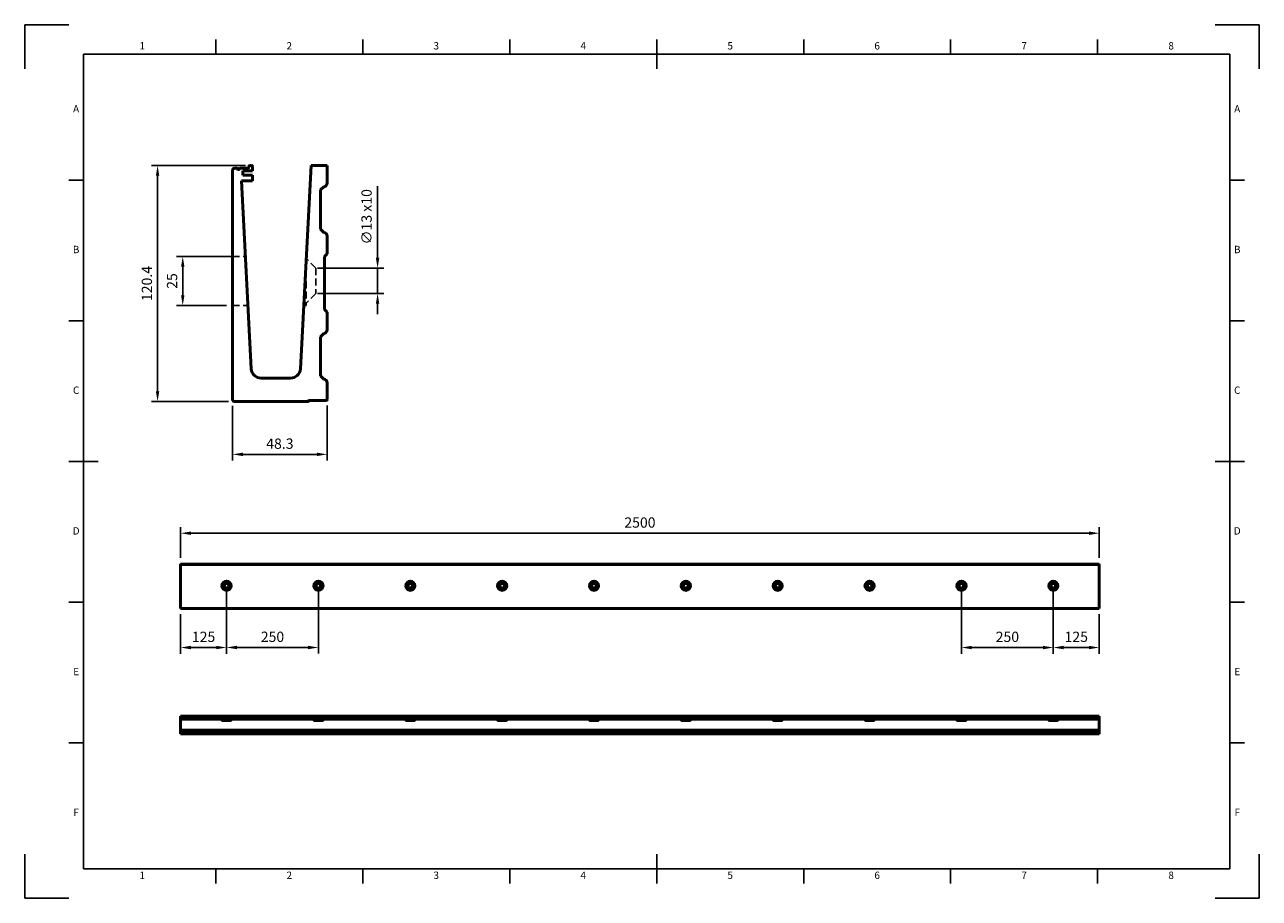
# Model space of a CAD drawing. Units: millimetres. Extents: x 0 to 420, y 0 to 297.
import ezdxf
from ezdxf.enums import TextEntityAlignment as Align

# ---------------------------------------------------------------- set-up
doc = ezdxf.new("R2010")
doc.units = ezdxf.units.MM
doc.header["$LTSCALE"] = 0.75
doc.linetypes.add('HIDDEN2', pattern=[4.7625, 3.175, -1.5875])
for name, color, linetype, lineweight in [('Border', 7, 'Continuous', 25), ('Dimensions', 7, 'Continuous', 25), ('Hidden', 7, 'HIDDEN2', 25), ('Visible', 7, 'Continuous', 50)]:
    doc.layers.add(name, color=color, linetype=linetype, lineweight=lineweight)
doc.styles.add('FusionTitle', font='arial.ttf')
doc.styles.get("Standard").update_dxf_attribs({"font": 'arial.ttf'})
doc.dimstyles.new('ISO-25', dxfattribs={"dimtxt": 3.5, "dimasz": 3.5, "dimexe": 2.1, "dimexo": 2.1, "dimgap": 1.4, "dimtad": 1, "dimzin": 12, "dimdsep": 46, "dimtxsty": 'Standard', "dimcen": 0, "dimclrd": 256, "dimclre": 256, "dimclrt": 256, "dimazin": 3, "dimtp": 0.1, "dimtm": 0.1, "dimtfac": 0.714286, "dimtmove": 0, "dimatfit": 3, "dimfxl": 1, "dimtzin": 12, "dimarcsym": 0})

# ---------------------------------------------------------------- blocks, each defined once
blk = doc.blocks.new('ISO_A3_SHEET')
at = {"layer": 'Border'}
for p, q in [((65, 292), (65, 287)), ((115, 292), (115, 287)), ((165, 292), (165, 287)), ((215, 292), (215, 282)), ((265, 292), (265, 287)), ((315, 292), (315, 287)), ((365, 292), (365, 287)), ((410, 287), (20, 287)), ((20, 287), (20, 10)), ((410, 287), (410, 10)), ((15, 244.16666), (20, 244.16666)), ((415, 244.16666), (410, 244.16666)), ((15, 196.33333), (20, 196.33333)), ((415, 196.33333), (410, 196.33333)), ((15, 148.5), (25, 148.5)), ((415, 148.5), (405, 148.5)), ((15, 100.66667), (20, 100.66667)), ((415, 100.66667), (410, 100.66667)), ((15, 52.83334), (20, 52.83334)), ((415, 52.83334), (410, 52.83334)), ((215, 5), (215, 15)), ((20, 10), (410, 10)), ((65, 5), (65, 10)), ((115, 5), (115, 10)), ((165, 5), (165, 10)), ((265, 5), (265, 10)), ((315, 5), (315, 10)), ((365, 5), (365, 10))]:
    blk.add_line(p, q, dxfattribs=at)
at = {"layer": 'Defpoints'}
for p, q in [((15, 297), (0, 297)), ((0, 297), (0, 282)), ((420, 297), (405, 297)), ((420, 282), (420, 297)), ((0, 15), (0, 0)), ((420, 0), (420, 15)), ((0, 0), (15, 0)), ((405, 0), (420, 0))]:
    blk.add_line(p, q, dxfattribs=at)
at = {"layer": 'Border', "style": 'FusionTitle'}
for s, p in [('1', (40, 289.5)), ('2', (90, 289.5)), ('3', (140, 289.5)), ('4', (190, 289.5)), ('5', (240, 289.5)), ('6', (290, 289.5)), ('7', (340, 289.5)), ('8', (390, 289.5)), ('A', (17.5, 268.08333)), ('A', (412.5, 268.08333)), ('B', (17.5, 220.25)), ('B', (412.5, 220.25)), ('C', (17.5, 172.41667)), ('C', (412.5, 172.41667)), ('D', (17.5, 124.58334)), ('D', (412.5, 124.58334)), ('E', (17.5, 76.75001)), ('E', (412.5, 76.75001)), ('F', (17.5, 28.91668)), ('F', (412.5, 28.91668)), ('1', (40, 7.5)), ('2', (90, 7.5)), ('3', (140, 7.5)), ('4', (190, 7.5)), ('5', (240, 7.5)), ('6', (290, 7.5)), ('7', (340, 7.5)), ('8', (390, 7.5))]:
    blk.add_text(s, height=2.5, dxfattribs=at).set_placement(p, align=Align.MIDDLE)
blk = doc.blocks.new('*D14')
at = {"layer": 'Defpoints', "color": 0, "transparency": 16777216}
for p in [(99.05, 214.27), (120.05, 214.27), (99.05, 205.61)]:
    blk.add_point(p, dxfattribs=at)
at = {"layer": 'Dimensions', "lineweight": -2, "transparency": 16777216}
for p, q in [((120.05, 217.77), (120.05, 242.13)), ((101.15, 214.27), (122.15, 214.27)), ((120.05, 205.61), (120.05, 214.27)), ((101.15, 205.61), (122.15, 205.61)), ((120.05, 202.11), (120.05, 198.61))]:
    blk.add_line(p, q, dxfattribs=at)
at = {"layer": 'Dimensions', "transparency": 16777216}
for points in [[(119.46, 217.77), (120.63, 217.77), (120.05, 214.27)], [(119.46, 202.11), (120.63, 202.11), (120.05, 205.61)]]:
    blk.add_solid(points, dxfattribs=at)
at = {"layer": 'Dimensions', "transparency": 16777216, "insert": (116.76, 231.7), "char_height": 3.5, "attachment_point": 5, "rotation": 90}
blk.add_mtext('∅13 x10', dxfattribs=at)
blk = doc.blocks.new('*D15')
at = {"layer": 'Defpoints', "color": 0, "transparency": 16777216}
for p in [(75.09, 218.21), (53.77, 201.54), (70.71, 201.54)]:
    blk.add_point(p, dxfattribs=at)
at = {"layer": 'Dimensions', "lineweight": -2, "transparency": 16777216}
for p, q in [((72.99, 218.21), (51.67, 218.21)), ((53.77, 214.71), (53.77, 205.04)), ((68.61, 201.54), (51.67, 201.54))]:
    blk.add_line(p, q, dxfattribs=at)
at = {"layer": 'Dimensions', "transparency": 16777216}
for points in [[(53.19, 214.71), (54.36, 214.71), (53.77, 218.21)], [(53.19, 205.04), (54.36, 205.04), (53.77, 201.54)]]:
    blk.add_solid(points, dxfattribs=at)
at = {"layer": 'Dimensions', "transparency": 16777216, "insert": (50.59, 209.87), "char_height": 3.5, "attachment_point": 5, "rotation": 90}
blk.add_mtext('25', dxfattribs=at)
blk = doc.blocks.new('*D16')
at = {"layer": 'Defpoints', "color": 0, "transparency": 16777216}
for p in [(77.18, 249.14), (45.21, 168.87), (71.38, 168.87)]:
    blk.add_point(p, dxfattribs=at)
at = {"layer": 'Dimensions', "lineweight": -2, "transparency": 16777216}
for p, q in [((75.08, 249.14), (43.11, 249.14)), ((45.21, 245.64), (45.21, 172.37)), ((69.28, 168.87), (43.11, 168.87))]:
    blk.add_line(p, q, dxfattribs=at)
at = {"layer": 'Dimensions', "transparency": 16777216}
for points in [[(44.63, 245.64), (45.79, 245.64), (45.21, 249.14)], [(44.63, 172.37), (45.79, 172.37), (45.21, 168.87)]]:
    blk.add_solid(points, dxfattribs=at)
at = {"layer": 'Dimensions', "transparency": 16777216, "insert": (42.02, 209.01), "char_height": 3.5, "attachment_point": 5, "rotation": 90}
blk.add_mtext('120.4', dxfattribs=at)
blk = doc.blocks.new('*D17')
at = {"layer": 'Defpoints', "color": 0, "transparency": 16777216}
for p in [(70.71, 169.54), (102.91, 169.61), (102.91, 150.93)]:
    blk.add_point(p, dxfattribs=at)
at = {"layer": 'Dimensions', "lineweight": -2, "transparency": 16777216}
for p, q in [((70.71, 167.44), (70.71, 148.83)), ((102.91, 167.51), (102.91, 148.83)), ((74.21, 150.93), (99.41, 150.93))]:
    blk.add_line(p, q, dxfattribs=at)
at = {"layer": 'Dimensions', "transparency": 16777216}
for points in [[(74.21, 151.51), (74.21, 150.34), (70.71, 150.93)], [(99.41, 151.51), (99.41, 150.34), (102.91, 150.93)]]:
    blk.add_solid(points, dxfattribs=at)
at = {"layer": 'Dimensions', "transparency": 16777216, "insert": (86.81, 154.11), "char_height": 3.5, "attachment_point": 5}
blk.add_mtext('48.3', dxfattribs=at)
blk = doc.blocks.new('*D18')
at = {"layer": 'Defpoints', "color": 0, "transparency": 16777216}
for p in [(365.55, 124.12), (53.05, 113.62), (365.55, 113.62)]:
    blk.add_point(p, dxfattribs=at)
at = {"layer": 'Dimensions', "lineweight": -2, "transparency": 16777216}
for p, q in [((53.05, 115.72), (53.05, 126.22)), ((365.55, 115.72), (365.55, 126.22)), ((56.55, 124.12), (362.05, 124.12))]:
    blk.add_line(p, q, dxfattribs=at)
at = {"layer": 'Dimensions', "transparency": 16777216}
for points in [[(56.55, 124.7), (56.55, 123.53), (53.05, 124.12)], [(362.05, 124.7), (362.05, 123.53), (365.55, 124.12)]]:
    blk.add_solid(points, dxfattribs=at)
at = {"layer": 'Dimensions', "transparency": 16777216, "insert": (209.3, 127.3), "char_height": 3.5, "attachment_point": 5}
blk.add_mtext('2500', dxfattribs=at)
blk = doc.blocks.new('*D19')
at = {"layer": 'Defpoints', "color": 0, "transparency": 16777216}
for p in [(68.67, 106.25), (53.05, 98.69), (53.05, 85.25)]:
    blk.add_point(p, dxfattribs=at)
at = {"layer": 'Dimensions', "lineweight": -2, "transparency": 16777216}
for p, q in [((68.67, 104.15), (68.67, 83.15)), ((53.05, 96.59), (53.05, 83.15)), ((65.17, 85.25), (56.55, 85.25))]:
    blk.add_line(p, q, dxfattribs=at)
at = {"layer": 'Dimensions', "transparency": 16777216}
for points in [[(56.55, 85.84), (56.55, 84.67), (53.05, 85.25)], [(65.17, 85.84), (65.17, 84.67), (68.67, 85.25)]]:
    blk.add_solid(points, dxfattribs=at)
at = {"layer": 'Dimensions', "transparency": 16777216, "insert": (60.86, 88.44), "char_height": 3.5, "attachment_point": 5}
blk.add_mtext('125', dxfattribs=at)
blk = doc.blocks.new('*D20')
at = {"layer": 'Defpoints', "color": 0, "transparency": 16777216}
for p in [(68.67, 106.27), (99.92, 106.27), (99.92, 85.27)]:
    blk.add_point(p, dxfattribs=at)
at = {"layer": 'Dimensions', "lineweight": -2, "transparency": 16777216}
for p, q in [((68.67, 104.17), (68.67, 83.17)), ((99.92, 104.17), (99.92, 83.17)), ((72.17, 85.27), (96.42, 85.27))]:
    blk.add_line(p, q, dxfattribs=at)
at = {"layer": 'Dimensions', "transparency": 16777216}
for points in [[(72.17, 85.85), (72.17, 84.68), (68.67, 85.27)], [(96.42, 85.85), (96.42, 84.68), (99.92, 85.27)]]:
    blk.add_solid(points, dxfattribs=at)
at = {"layer": 'Dimensions', "transparency": 16777216, "insert": (84.3, 88.45), "char_height": 3.5, "attachment_point": 5}
blk.add_mtext('250', dxfattribs=at)
blk = doc.blocks.new('*D21')
at = {"layer": 'Defpoints', "color": 0, "transparency": 16777216}
for p in [(349.92, 106.25), (365.55, 98.69), (365.55, 85.25)]:
    blk.add_point(p, dxfattribs=at)
at = {"layer": 'Dimensions', "lineweight": -2, "transparency": 16777216}
for p, q in [((349.92, 104.15), (349.92, 83.15)), ((365.55, 96.59), (365.55, 83.15)), ((353.42, 85.25), (362.05, 85.25))]:
    blk.add_line(p, q, dxfattribs=at)
at = {"layer": 'Dimensions', "transparency": 16777216}
for points in [[(353.42, 85.84), (353.42, 84.67), (349.92, 85.25)], [(362.05, 85.84), (362.05, 84.67), (365.55, 85.25)]]:
    blk.add_solid(points, dxfattribs=at)
at = {"layer": 'Dimensions', "transparency": 16777216, "insert": (357.74, 88.44), "char_height": 3.5, "attachment_point": 5}
blk.add_mtext('125', dxfattribs=at)
blk = doc.blocks.new('*D22')
at = {"layer": 'Defpoints', "color": 0, "transparency": 16777216}
for p in [(318.67, 106.25), (349.92, 106.25), (318.67, 85.25)]:
    blk.add_point(p, dxfattribs=at)
at = {"layer": 'Dimensions', "lineweight": -2, "transparency": 16777216}
for p, q in [((318.67, 104.15), (318.67, 83.15)), ((349.92, 104.15), (349.92, 83.15)), ((346.42, 85.25), (322.17, 85.25))]:
    blk.add_line(p, q, dxfattribs=at)
at = {"layer": 'Dimensions', "transparency": 16777216}
for points in [[(322.17, 85.84), (322.17, 84.67), (318.67, 85.25)], [(346.42, 85.84), (346.42, 84.67), (349.92, 85.25)]]:
    blk.add_solid(points, dxfattribs=at)
at = {"layer": 'Dimensions', "transparency": 16777216, "insert": (334.3, 88.44), "char_height": 3.5, "attachment_point": 5}
blk.add_mtext('250', dxfattribs=at)

msp = doc.modelspace()

# ---------------------------------------------------------------- linework, layer by layer
at = {"layer": 'Hidden'}
for p, q in [((70.7121, 218.2072, 750), (75.0887, 218.2072, 750)), ((99.0454, 214.2738, 750), (95.7445, 217.5748, 750)), ((101.9788, 214.2738, 750), (99.0454, 214.2738, 750)), ((99.0454, 205.6072, 750), (95.7121, 202.2738, 750)), ((101.9788, 205.6072, 750), (99.0454, 205.6072, 750)), ((70.7121, 201.5405, 750), (75.9622, 201.5405, 750)), ((94.9042, 201.5405, 750), (95.7121, 201.5405, 750))]:
    msp.add_line(p, q, dxfattribs=at)
at = {"layer": 'Hidden', "extrusion": (1, 3.00466e-14, 7.71227e-17)}
msp.add_arc((209.8738, 750, 95.7121), 8.3333, 31.790731, 180, dxfattribs=at)
at = {"layer": 'Hidden', "extrusion": (1, 3.00614e-14, 0)}
msp.add_arc((209.9405, 750, 99.0454), 4.3333, 0, 180, dxfattribs=at)
at = {"layer": 'Visible'}
for p, q in [((71.3788, 248.2072, 833.3333), (72.2454, 248.2072, 833.3333)), ((72.3788, 248.0738, 833.3333), (72.3788, 247.9405, 833.3333)), ((72.5121, 247.8072, 833.3333), (72.9121, 247.8072, 833.3333)), ((73.0454, 247.9405, 833.3333), (73.0454, 248.0738, 833.3333)), ((73.1788, 248.2072, 833.3333), (75.9454, 248.2072, 833.3333)), ((76.2788, 248.5405, 833.3333), (76.2788, 248.8072, 833.3333)), ((76.6121, 249.1405, 833.3333), (77.1788, 249.1405, 833.3333)), ((77.5121, 248.8072, 833.3333), (77.5121, 247.2738, 833.3333)), ((93.7763, 180.0194, 833.3333), (97.3988, 249.1405, 833.3333)), ((97.3988, 249.1405, 833.3333), (102.9121, 249.1405, 833.3333)), ((102.9121, 249.1405, 833.3333), (102.9121, 243.2005, 833.3333)), ((70.7121, 169.5405, 833.3333), (70.7121, 247.5405, 833.3333)), ((73.7401, 243.9405, 833.3333), (77.0901, 180.0194, 833.3333)), ((77.5121, 243.9405, 833.3333), (73.7401, 243.9405, 833.3333)), ((74.1788, 247.2738, 833.3333), (74.1788, 245.8072, 833.3333)), ((77.5121, 247.2738, 833.3333), (74.1788, 247.2738, 833.3333)), ((74.1788, 245.8072, 833.3333), (77.5121, 245.8072, 833.3333)), ((77.5121, 245.8072, 833.3333), (77.5121, 243.9405, 833.3333)), ((101.7121, 241.8738, 833.3333), (100.6454, 240.8072, 833.3333)), ((100.6454, 240.8072, 833.3333), (100.6454, 227.4738, 833.3333)), ((100.6454, 227.4738, 833.3333), (101.7121, 226.4071, 833.3333)), ((102.9121, 225.0805, 833.3333), (102.9121, 223.8241, 833.3333)), ((102.9121, 223.8241, 833.3333), (102.9121, 219.1405, 833.3333)), ((102.9121, 219.1405, 833.3333), (101.9788, 218.2072, 833.3333)), ((101.9788, 218.2072, 833.3333), (101.9788, 200.2072, 833.3333)), ((101.9788, 200.2072, 833.3333), (102.9121, 199.2738, 833.3333)), ((102.9121, 199.2738, 833.3333), (102.9121, 196.0189, 833.3333)), ((102.9121, 196.0189, 833.3333), (102.9121, 193.3339, 833.3333)), ((101.7121, 192.0072, 833.3333), (100.6454, 190.9405, 833.3333)), ((100.6454, 190.9405, 833.3333), (100.6454, 177.6072, 833.3333)), ((80.4188, 176.8605, 833.3333), (90.4475, 176.8605, 833.3333)), ((100.6454, 177.6072, 833.3333), (101.7121, 176.5405, 833.3333)), ((102.9121, 175.2139, 833.3333), (102.9121, 169.6072, 833.3333)), ((82.5381, 168.8738, 833.3333), (71.3788, 168.8738, 833.3333)), ((96.4454, 168.8738, 833.3333), (82.5381, 168.8738, 833.3333)), ((96.5788, 169.1405, 833.3333), (96.5788, 169.0072, 833.3333)), ((102.5788, 169.2738, 833.3333), (96.7121, 169.2738, 833.3333))]:
    msp.add_line(p, q, dxfattribs=at)
at = {"layer": 'Visible', "extrusion": (1, -2.22045e-16, 2.96666e-13)}
for p, q in [((53.0481, 113.616, 1.9125), (365.5481, 113.616, 1.9125)), ((53.0481, 113.5535, 1.975), (53.0481, 113.5035, 1.975)), ((53.0481, 113.441, 2.8937), (365.5481, 113.441, 2.8938)), ((365.5481, 113.5035, 1.975), (365.5481, 113.5535, 1.975)), ((53.0481, 113.316, 3.0187), (53.0481, 98.691, 3.0187)), ((365.5481, 98.691, 3.0188), (365.5481, 113.316, 3.0188)), ((67.85, 107.5816, -1.6688), (68.0938, 107.5816, -1.6688)), ((69.2525, 107.5816, -1.6688), (69.4963, 107.5816, -1.6688)), ((99.1, 107.5816, -1.6688), (99.3438, 107.5816, -1.6688)), ((100.5025, 107.5816, -1.6688), (100.7463, 107.5816, -1.6688)), ((130.35, 107.5816, -1.6688), (130.5938, 107.5816, -1.6688)), ((131.7525, 107.5816, -1.6688), (131.9963, 107.5816, -1.6688)), ((161.6, 107.5816, -1.6688), (161.8438, 107.5816, -1.6688)), ((163.0025, 107.5816, -1.6688), (163.2463, 107.5816, -1.6688)), ((192.85, 107.5816, -1.6688), (193.0938, 107.5816, -1.6688)), ((194.2525, 107.5816, -1.6688), (194.4963, 107.5816, -1.6688)), ((224.1, 107.5816, -1.6687), (224.3438, 107.5816, -1.6687)), ((225.5025, 107.5816, -1.6687), (225.7463, 107.5816, -1.6687)), ((255.35, 107.5816, -1.6687), (255.5938, 107.5816, -1.6687)), ((256.7525, 107.5816, -1.6687), (256.9963, 107.5816, -1.6687)), ((286.6, 107.5816, -1.6687), (286.8438, 107.5816, -1.6687)), ((288.0025, 107.5816, -1.6687), (288.2463, 107.5816, -1.6687)), ((317.85, 107.5816, -1.6687), (318.0938, 107.5816, -1.6687)), ((319.2525, 107.5816, -1.6687), (319.4963, 107.5816, -1.6687)), ((349.1, 107.5816, -1.6687), (349.3438, 107.5816, -1.6687)), ((350.5025, 107.5816, -1.6687), (350.7463, 107.5816, -1.6687)), ((53.0481, 98.566, 2.8937), (365.5481, 98.566, 2.8938))]:
    msp.add_line(p, q, dxfattribs=at)
at = {"layer": 'Visible', "extrusion": (1, -2.96874e-13, 0)}
for p, q in [((53.0481, 61.9215, 7.525), (365.5481, 61.9215, 7.525)), ((53.0481, 61.9215, 7.525), (53.0481, 60.8878, 7.525)), ((53.0481, 60.8878, 7.525), (365.5481, 60.8878, 7.525)), ((53.0481, 60.8878, 7.525), (53.0481, 60.2085, -5.4352)), ((53.0481, 59.5844, -6.0275), (53.0481, 57.704, -6.0275)), ((67.85, 60.5715, 1.4906), (68.0938, 60.5715, 1.4906)), ((69.2525, 60.5715, 1.4906), (69.4963, 60.5715, 1.4906)), ((99.1, 60.5715, 1.4906), (99.3438, 60.5715, 1.4906)), ((100.5025, 60.5715, 1.4906), (100.7463, 60.5715, 1.4906)), ((130.35, 60.5715, 1.4906), (130.5938, 60.5715, 1.4906)), ((131.7525, 60.5715, 1.4906), (131.9963, 60.5715, 1.4906)), ((161.6, 60.5715, 1.4906), (161.8438, 60.5715, 1.4906)), ((163.0025, 60.5715, 1.4906), (163.2463, 60.5715, 1.4906)), ((192.85, 60.5715, 1.4906), (193.0938, 60.5715, 1.4906)), ((194.2525, 60.5715, 1.4906), (194.4963, 60.5715, 1.4906)), ((224.1, 60.5715, 1.4906), (224.3438, 60.5715, 1.4906)), ((225.5025, 60.5715, 1.4906), (225.7463, 60.5715, 1.4906)), ((255.35, 60.5715, 1.4906), (255.5938, 60.5715, 1.4906)), ((256.7525, 60.5715, 1.4906), (256.9963, 60.5715, 1.4906)), ((286.6, 60.5715, 1.4906), (286.8438, 60.5715, 1.4906)), ((288.0025, 60.5715, 1.4906), (288.2463, 60.5715, 1.4906)), ((317.85, 60.5715, 1.4906), (318.0938, 60.5715, 1.4906)), ((319.2525, 60.5715, 1.4906), (319.4963, 60.5715, 1.4906)), ((349.1, 60.5715, 1.4906), (349.3438, 60.5715, 1.4906)), ((350.5025, 60.5715, 1.4906), (350.7463, 60.5715, 1.4906)), ((365.5481, 60.8878, 7.525), (365.5481, 61.9215, 7.525)), ((365.5481, 60.2085, -5.4352), (365.5481, 60.8878, 7.525)), ((365.5481, 57.704, -6.0275), (365.5481, 59.5844, -6.0275)), ((53.0481, 57.159, 7.4625), (365.5481, 57.159, 7.4625)), ((53.0481, 57.0965, 7.525), (53.0481, 56.9903, 7.525)), ((53.0481, 56.9278, 7.4625), (365.5481, 56.9278, 7.4625)), ((53.0481, 56.8653, 7.35), (53.0481, 56.3465, 7.35)), ((53.0481, 56.3215, 7.325), (365.5481, 56.3215, 7.325)), ((53.0481, 56.2965, 7.275), (53.0481, 56.2215, 7.275)), ((53.0481, 56.1965, 7.325), (365.5481, 56.1965, 7.325)), ((53.0481, 56.1715, 7.35), (53.0481, 56.009, 7.35)), ((53.0481, 55.884, 7.225), (365.5481, 55.884, 7.225)), ((365.5481, 56.9903, 7.525), (365.5481, 57.0965, 7.525)), ((365.5481, 56.3465, 7.35), (365.5481, 56.8653, 7.35)), ((365.5481, 56.2215, 7.275), (365.5481, 56.2965, 7.275)), ((365.5481, 56.009, 7.35), (365.5481, 56.1715, 7.35))]:
    msp.add_line(p, q, dxfattribs=at)
at = {"layer": 'Visible', "extrusion": (2.96666e-13, 2.96208e-14, -1)}
for centre in [(-68.6731, 106.2535, -3.0187), (-99.9231, 106.2535, -3.0187), (-131.1731, 106.2535, -3.0187), (-162.4231, 106.2535, -3.0187), (-193.6731, 106.2535, -3.0187), (-224.9231, 106.2535, -3.0187), (-256.1731, 106.2535, -3.0187), (-287.4231, 106.2535, -3.0187), (-318.6731, 106.2535, -3.0187), (-349.9231, 106.2535, -3.0187)]:
    msp.add_circle(centre, 1.5625, dxfattribs=at)
at = {"layer": 'Visible', "extrusion": (2.96666e-13, 2.97001e-14, -1)}
for centre in [(-68.6731, 106.266, 2.2938), (-99.9231, 106.266, 2.2938), (-131.1731, 106.266, 2.2938), (-162.4231, 106.266, 2.2938), (-193.6731, 106.266, 2.2938), (-224.9231, 106.266, 2.2938), (-256.1731, 106.266, 2.2938), (-287.4231, 106.266, 2.2938), (-318.6731, 106.266, 2.2938), (-349.9231, 106.266, 2.2938)]:
    msp.add_circle(centre, 0.8125, dxfattribs=at)
at = {"layer": 'Visible', "extrusion": (0, 0, -1)}
for centre, radius, start, end in [((-71.3788, 247.5405, -833.3333), 0.6667, 0, 90), ((-72.2454, 248.0738, -833.3333), 0.1333, 90, 180), ((-73.1788, 248.0738, -833.3333), 0.1333, 0, 90), ((-76.6121, 248.8072, -833.3333), 0.3333, 0, 90), ((-77.1788, 248.8072, -833.3333), 0.3333, 90, 180), ((-101.5788, 243.2005, -833.3333), 1.3333, 180, 264.26083), ((-101.5788, 225.0805, -833.3333), 1.3333, 95.73917, 180), ((-101.5788, 193.3339, -833.3333), 1.3333, 180, 264.26083), ((-101.5788, 175.2139, -833.3333), 1.3333, 95.73917, 180), ((-71.3788, 169.5405, -833.3333), 0.6667, 270, 0), ((-96.4454, 169.0072, -833.3333), 0.1333, 180, 270), ((-102.5788, 169.6072, -833.3333), 0.3333, 180, 270)]:
    msp.add_arc(centre, radius, start, end, dxfattribs=at)
at = {"layer": 'Visible'}
for centre, radius, start, end in [((72.5121, 247.9405, 833.3333), 0.1333, 180, 270), ((72.9121, 247.9405, 833.3333), 0.1333, 270, 0), ((75.9454, 248.5405, 833.3333), 0.3333, 270, 0), ((80.4188, 180.1938, 833.3333), 3.3333, 183, 270), ((90.4475, 180.1938, 833.3333), 3.3333, 270, 357), ((96.7121, 169.1405, 833.3333), 0.1333, 90, 180), ((68.6731, 106.266, -1.6688), 1.4375, 113.766792, 66.233208), ((99.9231, 106.266, -1.6688), 1.4375, 113.766792, 66.233208), ((131.1731, 106.266, -1.6688), 1.4375, 113.766792, 66.233208), ((162.4231, 106.266, -1.6688), 1.4375, 113.766792, 66.233208), ((193.6731, 106.266, -1.6688), 1.4375, 113.766792, 66.233208), ((224.9231, 106.266, -1.6687), 1.4375, 113.766792, 66.233208), ((256.1731, 106.266, -1.6687), 1.4375, 113.766792, 66.233208), ((287.4231, 106.266, -1.6687), 1.4375, 113.766792, 66.233208), ((318.6731, 106.266, -1.6687), 1.4375, 113.766792, 66.233208), ((349.9231, 106.266, -1.6687), 1.4375, 113.766792, 66.233208)]:
    msp.add_arc(centre, radius, start, end, dxfattribs=at)
at = {"layer": 'Visible', "extrusion": (1, -2.22045e-16, 2.96666e-13)}
for centre, radius, start, end in [((113.5535, 1.9125, 53.0481), 0.0625, 0, 90), ((113.316, 2.8937, 53.0481), 0.125, 0, 90), ((113.5035, 2.0375, 365.5481), 0.0625, 180, 270), ((98.691, 2.8937, 53.0481), 0.125, 90, 180)]:
    msp.add_arc(centre, radius, start, end, dxfattribs=at)
at = {"layer": 'Visible', "extrusion": (-1, 2.22045e-16, -2.96666e-13)}
for centre, radius, start, end in [((-113.5035, 2.0375, -53.0481), 0.0625, 270, 0), ((-113.5535, 1.9125, -365.5481), 0.0625, 90, 180), ((-113.316, 2.8937, -365.5481), 0.125, 90, 180), ((-98.691, 2.8937, -365.5481), 0.125, 0, 90)]:
    msp.add_arc(centre, radius, start, end, dxfattribs=at)
at = {"layer": 'Visible', "extrusion": (-1, 2.96874e-13, 0)}
for centre, radius, start, end in [((-59.5844, -5.4025, -53.0481), 0.625, 183, 270), ((-57.704, -5.4025, -53.0481), 0.625, 270, 330.69435), ((-56.8653, 7.4125, -53.0481), 0.0625, 180, 270), ((-56.2965, 7.3, -53.0481), 0.025, 180, 270), ((-56.2215, 7.3, -53.0481), 0.025, 270, 0), ((-57.0965, 7.4625, -365.5481), 0.0625, 90, 180), ((-56.9903, 7.4625, -365.5481), 0.0625, 0, 90), ((-56.3465, 7.325, -365.5481), 0.025, 0, 90), ((-56.1715, 7.325, -365.5481), 0.025, 90, 180), ((-56.009, 7.225, -365.5481), 0.125, 0, 90)]:
    msp.add_arc(centre, radius, start, end, dxfattribs=at)
at = {"layer": 'Visible', "extrusion": (-2.97043e-13, -1, 2.66591e-13)}
for centre in [(68.6731, 0.175, -60.5715), (99.9231, 0.175, -60.5715), (131.1731, 0.175, -60.5715), (162.4231, 0.175, -60.5715), (193.6731, 0.175, -60.5715), (224.9231, 0.175, -60.5715), (256.1731, 0.175, -60.5715), (287.4231, 0.175, -60.5715), (318.6731, 0.175, -60.5715), (349.9231, 0.175, -60.5715)]:
    msp.add_arc(centre, 1.4375, 246.233208, 293.766792, dxfattribs=at)
at = {"layer": 'Visible', "extrusion": (1, -2.96874e-13, 0)}
for centre, radius, start, end in [((59.5844, -5.4025, 365.5481), 0.625, 270, 357), ((57.0965, 7.4625, 53.0481), 0.0625, 0, 90), ((56.9903, 7.4625, 53.0481), 0.0625, 90, 180), ((56.3465, 7.325, 53.0481), 0.025, 90, 180), ((56.1715, 7.325, 53.0481), 0.025, 0, 90), ((56.009, 7.225, 53.0481), 0.125, 90, 180), ((57.704, -5.4025, 365.5481), 0.625, 209.30565, 270), ((56.8653, 7.4125, 365.5481), 0.0625, 270, 0), ((56.2965, 7.3, 365.5481), 0.025, 270, 0), ((56.2215, 7.3, 365.5481), 0.025, 180, 270)]:
    msp.add_arc(centre, radius, start, end, dxfattribs=at)
at = {"layer": 'Visible', "extrusion": (-2.96248e-13, 0.052336, 0.99863)}
for centre in [(68.6731, 106.1869, -1.5957), (99.9231, 106.1869, -1.5957), (131.1731, 106.1869, -1.5957), (162.4231, 106.1869, -1.5957), (193.6731, 106.1869, -1.5957), (224.9231, 106.1869, -1.5957), (256.1731, 106.1869, -1.5957), (287.4231, 106.1869, -1.5957), (318.6731, 106.1869, -1.5957), (349.9231, 106.1869, -1.5957)]:
    msp.add_ellipse(centre, major_axis=(0, -1.5106, 0.0792), ratio=0.99725719, start_param=2.74742346, end_param=3.53576184, dxfattribs=at)
at = {"layer": 'Visible', "extrusion": (2.96467e-13, 0.99863, -0.052336)}
for centre in [(68.6731, 60.5019, 0.1625), (99.9231, 60.5019, 0.1625), (131.1731, 60.5019, 0.1625), (162.4231, 60.5019, 0.1625), (193.6731, 60.5019, 0.1625), (224.9231, 60.5019, 0.1625), (256.1731, 60.5019, 0.1625), (287.4231, 60.5019, 0.1625), (318.6731, 60.5019, 0.1625), (349.9231, 60.5019, 0.1625)]:
    msp.add_ellipse(centre, major_axis=(0, 0.0819, 1.5625), ratio=0.99862953, start_param=0.55485292, end_param=5.72833239, dxfattribs=at)
at = {"layer": 'Visible', "extrusion": (-2.96467e-13, -0.99863, 0.052336)}
for centre in [(68.6731, 60.4984, 0.0958), (99.9231, 60.4984, 0.0958), (131.1731, 60.4984, 0.0958), (162.4231, 60.4984, 0.0958), (193.6731, 60.4984, 0.0958), (224.9231, 60.4984, 0.0958), (256.1731, 60.4984, 0.0958), (287.4231, 60.4984, 0.0958), (318.6731, 60.4984, 0.0958), (349.9231, 60.4984, 0.0958)]:
    msp.add_ellipse(centre, major_axis=(0, 0.0792, 1.5106), ratio=0.99725719, start_param=-0.39416919, end_param=0.39416919, dxfattribs=at)

# ---------------------------------------------------------------- block references
at = {"layer": 'Border'}
msp.add_blockref('ISO_A3_SHEET', (0, 0), dxfattribs=at)

# ---------------------------------------------------------------- dimensions: what is measured, and where the dimension line sits
at = {"layer": 'Dimensions'}
for base, p1, p2, angle, override, picture, middle in [((45.2116, 168.8738), (77.1788, 249.1405), (71.3788, 168.8738), 270, {"dimlfac": 1.5, "dimclrd": 256, "dimclre": 256}, '*D16', (42.0246, 209.0072)), ((53.7745, 201.5405), (75.0887, 218.2072), (70.7121, 201.5405), 90, {"dimlfac": 1.5, "dimclrd": 256, "dimclre": 256}, '*D15', (50.5875, 209.8738)), ((102.9121, 150.9265), (70.7121, 169.5405), (102.9121, 169.6072), 180, {"dimlfac": 1.5, "dimclrd": 256, "dimclre": 256}, '*D17', (86.8121, 154.1147)), ((365.5481, 85.2535), (349.9231, 106.2535), (365.5481, 98.691), 180, {"dimlfac": 8, "dimclrd": 256, "dimclre": 256}, '*D21', (357.7356, 88.4405))]:
    dim = msp.add_linear_dim(base=base, p1=p1, p2=p2, angle=angle, dimstyle='ISO-25', override=override, dxfattribs=at)
    dim.commit()
    dim.dimension.update_dxf_attribs({"geometry": picture, "text_midpoint": middle})
dim = msp.add_aligned_dim(p1=(99.0454, 205.6072), p2=(99.0454, 214.2738), distance=-21, text='∅<> x10', dimstyle='ISO-25', override={"dimlfac": 1.5, "dimclrd": 256, "dimclre": 256}, dxfattribs=at)
dim.commit()
dim.dimension.update_dxf_attribs({"geometry": '*D14', "text_midpoint": (116.7605, 231.6996)})
for p1, p2, distance, picture, middle in [((53.0481, 113.616), (365.5481, 113.616), 10.5, '*D18', (209.2981, 127.303)), ((68.6731, 106.266), (99.9231, 106.266), -21, '*D20', (84.2981, 88.453)), ((349.9231, 106.2535), (318.6731, 106.2535), 21, '*D22', (334.2981, 88.4405))]:
    dim = msp.add_aligned_dim(p1=p1, p2=p2, distance=distance, dimstyle='ISO-25', override={"dimlfac": 8, "dimclrd": 256, "dimclre": 256}, dxfattribs=at)
    dim.commit()
    dim.dimension.update_dxf_attribs({"geometry": picture, "text_midpoint": middle})
dim = msp.add_linear_dim(base=(53.0481, 85.2535), p1=(68.6731, 106.2535), p2=(53.0481, 98.691), dimstyle='ISO-25', override={"dimlfac": 8, "dimclrd": 256, "dimclre": 256}, dxfattribs=at)
dim.commit()
dim.dimension.update_dxf_attribs({"geometry": '*D19', "text_midpoint": (60.8606, 88.4405)})

doc.saveas('drawing.dxf')
